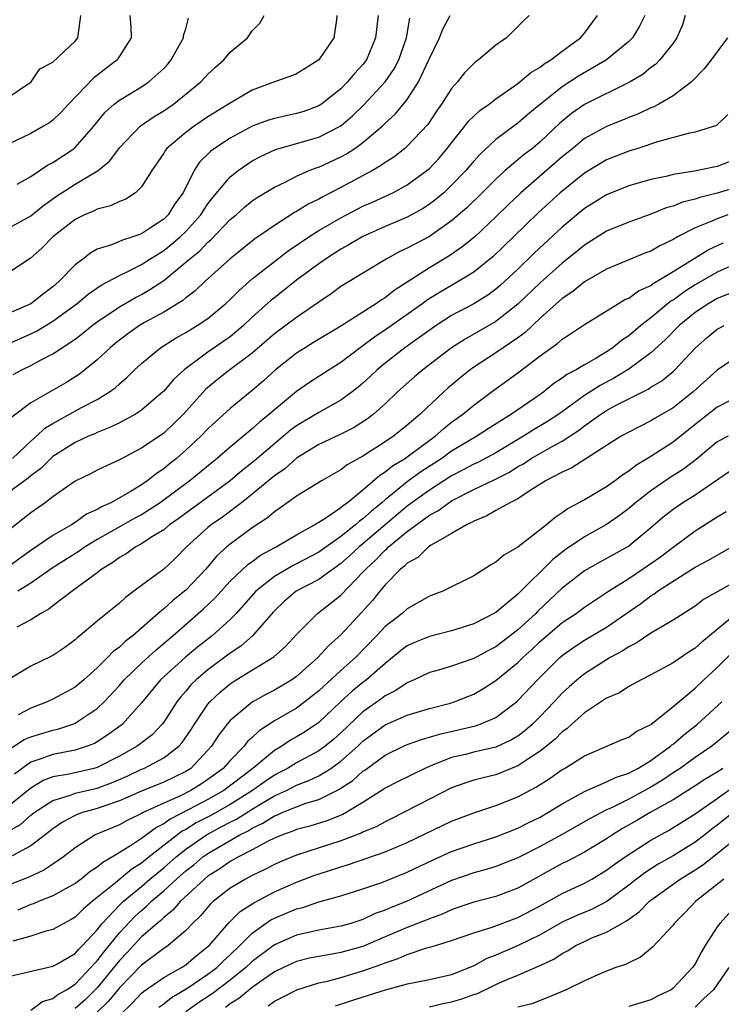
# Model space of a CAD drawing. Units: inches. Extents: x 2616000 to 2619000, y 1485000 to 1488000.
# Drawn here: x 2616162 to 2616225, y 1485082 to 1485171 of the extents above; entities that cross this region are included whole.
import ezdxf

# ---------------------------------------------------------------- set-up
doc = ezdxf.new("R2010")
doc.units = ezdxf.units.IN
doc.header["$MEASUREMENT"] = 0
doc.layers.add('LD26161485_2ft', color=246, linetype='Continuous')

msp = doc.modelspace()

# ---------------------------------------------------------------- linework, layer by layer
at = {"layer": 'LD26161485_2ft'}
for points, elevation in [([(2616194.364, 1485171), (2616194.126, 1485169), (2616193.323, 1485167), (2616193, 1485166.571), (2616192.235, 1485165.765), (2616191.614, 1485165), (2616191, 1485164.388), (2616189.263, 1485163), (2616189, 1485162.83), (2616187.653, 1485162.347), (2616187, 1485162.141), (2616186.049, 1485161.951), (2616185, 1485161.709), (2616184.459, 1485161.541), (2616183, 1485160.995), (2616181, 1485159.913), (2616179.601, 1485159), (2616179.256, 1485158.744), (2616178.249, 1485157.751), (2616177.742, 1485157), (2616176.76, 1485155), (2616176.021, 1485153.979), (2616175.406, 1485153), (2616175, 1485152.615), (2616173.822, 1485151.821), (2616173, 1485151.292), (2616172.204, 1485151), (2616171.281, 1485150.719), (2616171, 1485150.582), (2616170.28, 1485150.279), (2616169, 1485149.891), (2616168.419, 1485149.581), (2616167.694, 1485149), (2616167, 1485148.479), (2616165.571, 1485147), (2616165, 1485146.503), (2616164.137, 1485145.863), (2616163, 1485144.975), (2616159.469, 1485143.468)], 8740), ([(2616161, 1485163.632), (2616163.045, 1485165), (2616163.827, 1485166.173), (2616165, 1485166.785), (2616167, 1485168.701), (2616167.241, 1485169), (2616167.468, 1485170.532), (2616167.505, 1485171)], 8750), ([(2616171.954, 1485171), (2616172.024, 1485169.976), (2616172.053, 1485169), (2616170.807, 1485167), (2616168.666, 1485165.334), (2616166.394, 1485163), (2616165.737, 1485162.263), (2616165, 1485161.548), (2616164.683, 1485161.317), (2616164.156, 1485161), (2616163, 1485160.345), (2616161, 1485159.381)], 8748), ([(2616161, 1485151.786), (2616163, 1485152.921), (2616164.15, 1485153.85), (2616165.323, 1485154.677), (2616167, 1485155.76), (2616169.076, 1485157), (2616170.133, 1485157.867), (2616171, 1485159.053), (2616172.873, 1485161), (2616174.126, 1485161.874), (2616175, 1485162.397), (2616175.879, 1485163), (2616178.368, 1485165), (2616179, 1485165.695), (2616179.671, 1485166.329), (2616180.438, 1485167), (2616181, 1485167.707), (2616182.568, 1485169), (2616183, 1485169.633), (2616183.674, 1485170.326), (2616184.082, 1485171)], 8744), ([(2616190.642, 1485171), (2616190.602, 1485170.602), (2616190.365, 1485169), (2616189, 1485167), (2616187.792, 1485166.208), (2616187, 1485165.742), (2616186.475, 1485165.525), (2616185, 1485165.015), (2616183, 1485164.273), (2616181, 1485163.072), (2616179, 1485161.837), (2616177.756, 1485161), (2616177, 1485160.441), (2616175.298, 1485159), (2616175.165, 1485158.835), (2616175, 1485158.555), (2616173.916, 1485157), (2616173, 1485155.526), (2616172.458, 1485155), (2616171.587, 1485154.413), (2616171, 1485154.19), (2616170.2, 1485153.8), (2616169, 1485153.511), (2616168.663, 1485153.337), (2616167.863, 1485153), (2616167, 1485152.57), (2616164.994, 1485151), (2616164.009, 1485149.991), (2616162.946, 1485149.054), (2616161, 1485147.773)], 8742), ([(2616218.454, 1485171), (2616217.97, 1485170.03), (2616217.345, 1485169), (2616217, 1485168.654), (2616214.995, 1485167), (2616212.468, 1485165.531), (2616211, 1485164.567), (2616209.032, 1485163), (2616207.918, 1485162.082), (2616207, 1485161.286), (2616205, 1485159.801), (2616203.539, 1485158.461), (2616203, 1485157.859), (2616202.282, 1485157), (2616201, 1485155.666), (2616200.288, 1485155), (2616199.598, 1485154.402), (2616199, 1485153.95), (2616198.424, 1485153.576), (2616197, 1485152.776), (2616195, 1485151.937), (2616193, 1485151.041), (2616191.722, 1485150.278), (2616191, 1485149.886), (2616189.61, 1485149), (2616189, 1485148.575), (2616187, 1485147.088), (2616185, 1485145.515), (2616184.717, 1485145.283), (2616183, 1485143.744), (2616182.21, 1485143), (2616181, 1485141.992), (2616180.425, 1485141.575), (2616179, 1485140.601), (2616176.85, 1485139), (2616175.881, 1485138.119), (2616175, 1485137.081), (2616174.917, 1485137), (2616173, 1485135.361), (2616172.447, 1485135), (2616171.526, 1485134.474), (2616171, 1485134.226), (2616170.191, 1485133.809), (2616169, 1485133.344), (2616168.77, 1485133.23), (2616168.213, 1485133), (2616167, 1485132.432), (2616165, 1485131.158), (2616164.821, 1485131), (2616163.909, 1485130.091), (2616163, 1485129.42), (2616162.776, 1485129.224), (2616161, 1485127.921)], 8730), ([(2616222.11, 1485171), (2616221.845, 1485170.155), (2616221.356, 1485169), (2616221, 1485168.509), (2616219.8, 1485167), (2616219.407, 1485166.593), (2616219, 1485166.297), (2616218.296, 1485165.704), (2616217.132, 1485165), (2616213, 1485162.969), (2616211.844, 1485162.155), (2616210.754, 1485161.246), (2616209, 1485159.583), (2616208.3, 1485159), (2616207.56, 1485158.44), (2616205.845, 1485157), (2616205, 1485156.235), (2616203.772, 1485155), (2616202.371, 1485153.629), (2616201, 1485152.443), (2616199, 1485151.052), (2616197, 1485149.976), (2616196.327, 1485149.673), (2616195.087, 1485149), (2616191.291, 1485146.709), (2616191, 1485146.519), (2616190.125, 1485145.875), (2616189, 1485145.12), (2616187, 1485143.74), (2616185, 1485142.239), (2616183, 1485140.492), (2616180.979, 1485139), (2616179.87, 1485138.13), (2616178.783, 1485137.217), (2616176.79, 1485135), (2616175.887, 1485134.113), (2616175, 1485133.291), (2616173, 1485131.929), (2616171, 1485130.882), (2616169, 1485129.939), (2616168.383, 1485129.617), (2616167, 1485128.934), (2616165, 1485127.542), (2616164.294, 1485127), (2616163, 1485126.068), (2616161, 1485124.489)], 8728), ([(2616161, 1485141.337), (2616162.135, 1485141.865), (2616163, 1485142.249), (2616163.506, 1485142.494), (2616165, 1485143.389), (2616167.184, 1485145), (2616168.176, 1485145.824), (2616169.355, 1485146.645), (2616171, 1485147.533), (2616171.99, 1485147.99), (2616173, 1485148.503), (2616173.757, 1485149), (2616175, 1485149.782), (2616175.683, 1485150.317), (2616176.478, 1485151), (2616177, 1485151.496), (2616178.366, 1485153), (2616178.597, 1485153.403), (2616179, 1485153.978), (2616179.437, 1485154.563), (2616181, 1485156.43), (2616181.713, 1485157), (2616183, 1485157.862), (2616183.74, 1485158.26), (2616185.111, 1485158.889), (2616189, 1485160.007), (2616191, 1485161.05), (2616192.062, 1485161.938), (2616193.074, 1485162.926), (2616195, 1485164.998), (2616195.825, 1485166.174), (2616196.245, 1485167), (2616196.921, 1485169), (2616197.237, 1485170.763)], 8738), ([(2616208.013, 1485171), (2616207.482, 1485170.518), (2616207, 1485169.997), (2616205.955, 1485169), (2616205, 1485168.314), (2616203.423, 1485167), (2616203.167, 1485166.833), (2616203, 1485166.681), (2616202.169, 1485165.831), (2616201.528, 1485165), (2616201, 1485164.42), (2616200.097, 1485163), (2616199.643, 1485162.357), (2616198.843, 1485161.157), (2616197, 1485159.189), (2616196.782, 1485159), (2616195.78, 1485158.22), (2616195, 1485157.729), (2616194.585, 1485157.415), (2616193.87, 1485157), (2616191, 1485155.464), (2616189.363, 1485154.637), (2616189, 1485154.424), (2616188.039, 1485153.961), (2616187, 1485153.3), (2616186.801, 1485153.199), (2616185, 1485152.044), (2616183.196, 1485150.804), (2616181, 1485149.024), (2616178.761, 1485147), (2616177.856, 1485146.144), (2616177, 1485145.509), (2616176.729, 1485145.271), (2616175, 1485144.222), (2616173.272, 1485143.272), (2616172.805, 1485143), (2616171.753, 1485142.247), (2616170.617, 1485141.383), (2616170.162, 1485141), (2616169, 1485139.89), (2616167.399, 1485138.601), (2616166.163, 1485137.837), (2616163, 1485136.012), (2616161.287, 1485134.712)], 8734), ([(2616161.352, 1485131), (2616163, 1485132.541), (2616163.522, 1485133), (2616164.279, 1485133.72), (2616165, 1485134.166), (2616167.585, 1485135.585), (2616169, 1485136.328), (2616170.095, 1485137), (2616170.619, 1485137.38), (2616171, 1485137.747), (2616171.687, 1485138.313), (2616172.374, 1485139), (2616173, 1485139.584), (2616174.702, 1485141), (2616176.122, 1485141.878), (2616177, 1485142.367), (2616177.384, 1485142.616), (2616178.036, 1485143), (2616179, 1485143.645), (2616180.617, 1485145), (2616181, 1485145.355), (2616181.821, 1485146.179), (2616183, 1485147.215), (2616185, 1485148.797), (2616186.258, 1485149.742), (2616188.106, 1485151), (2616189, 1485151.571), (2616191, 1485152.74), (2616193, 1485153.783), (2616193.849, 1485154.151), (2616195.691, 1485155), (2616197, 1485155.701), (2616198.779, 1485157), (2616199, 1485157.191), (2616199.87, 1485158.13), (2616200.615, 1485159), (2616201, 1485159.512), (2616202.19, 1485161), (2616202.537, 1485161.463), (2616203, 1485161.913), (2616203.568, 1485162.432), (2616204.382, 1485163), (2616205, 1485163.477), (2616207, 1485164.867), (2616207.176, 1485165), (2616208.153, 1485165.848), (2616209, 1485166.333), (2616209.364, 1485166.636), (2616209.973, 1485167), (2616211, 1485167.794), (2616212.656, 1485169), (2616213, 1485169.415), (2616214.185, 1485171)], 8732), ([(2616161.417, 1485138.582), (2616162.183, 1485139), (2616163, 1485139.396), (2616163.878, 1485139.878), (2616165, 1485140.453), (2616167, 1485141.765), (2616167.704, 1485142.296), (2616168.551, 1485143), (2616169, 1485143.337), (2616171, 1485144.684), (2616172.462, 1485145.538), (2616173, 1485145.81), (2616173.759, 1485146.241), (2616175, 1485147.071), (2616177, 1485148.713), (2616177.317, 1485149), (2616178.257, 1485149.743), (2616179, 1485150.539), (2616179.256, 1485150.744), (2616181, 1485152.564), (2616181.533, 1485153), (2616182.311, 1485153.689), (2616183, 1485154.254), (2616183.44, 1485154.559), (2616185, 1485155.502), (2616185.957, 1485155.957), (2616187, 1485156.5), (2616188.152, 1485157), (2616188.762, 1485157.238), (2616189, 1485157.312), (2616191, 1485158.225), (2616191.504, 1485158.496), (2616192.269, 1485159), (2616193, 1485159.525), (2616194.728, 1485161), (2616195, 1485161.269), (2616195.91, 1485162.09), (2616197, 1485163.425), (2616198.027, 1485165), (2616198.962, 1485167), (2616199, 1485167.106), (2616199.907, 1485169), (2616200.216, 1485169.784), (2616200.871, 1485171)], 8736), ([(2616161.765, 1485155.765), (2616163, 1485156.45), (2616164.517, 1485157.483), (2616165, 1485157.724), (2616166.915, 1485159), (2616167, 1485159.07), (2616168.68, 1485161), (2616169.727, 1485162.273), (2616170.541, 1485163), (2616171, 1485163.361), (2616173, 1485164.562), (2616173.661, 1485165), (2616175, 1485166.224), (2616175.377, 1485166.623), (2616175.691, 1485167), (2616176.561, 1485168.561), (2616176.787, 1485169), (2616176.799, 1485169.201), (2616177, 1485169.811), (2616177.251, 1485170.749)], 8746), ([(2616225.907, 1485169), (2616224.457, 1485167), (2616223.813, 1485166.187), (2616222.664, 1485165), (2616221, 1485163.748), (2616219.73, 1485163), (2616219.256, 1485162.744), (2616219, 1485162.653), (2616217.878, 1485162.122), (2616217, 1485161.792), (2616216.446, 1485161.554), (2616215, 1485160.988), (2616213, 1485159.881), (2616211.952, 1485159), (2616211, 1485158.225), (2616207.262, 1485155), (2616206.102, 1485153.898), (2616205, 1485152.806), (2616203.092, 1485151), (2616201.936, 1485150.064), (2616200.74, 1485149.26), (2616199, 1485148.221), (2616197, 1485146.92), (2616195.823, 1485146.177), (2616195, 1485145.516), (2616194.673, 1485145.327), (2616194.221, 1485145), (2616191, 1485142.951), (2616188.542, 1485141.458), (2616187.764, 1485141), (2616187, 1485140.519), (2616185.114, 1485139), (2616184.008, 1485137.992), (2616183, 1485137.144), (2616181, 1485135.511), (2616179, 1485133.659), (2616178.37, 1485133), (2616177, 1485131.73), (2616176.153, 1485131), (2616175.508, 1485130.492), (2616175, 1485130.061), (2616174.358, 1485129.642), (2616173.578, 1485129), (2616173, 1485128.599), (2616171.972, 1485127.972), (2616170.234, 1485127), (2616169.374, 1485126.626), (2616169, 1485126.393), (2616168.041, 1485125.959), (2616167, 1485125.211), (2616166.673, 1485125), (2616165, 1485124.04), (2616163, 1485122.671), (2616162.025, 1485121.975), (2616161, 1485121.213)], 8726), ([(2616225.94, 1485162.06), (2616224.93, 1485161.07), (2616223, 1485160.469), (2616222.358, 1485160.358), (2616219.606, 1485159.606), (2616217.815, 1485159), (2616217, 1485158.742), (2616215, 1485157.964), (2616213, 1485156.774), (2616210.798, 1485155), (2616208.823, 1485153.176), (2616206.601, 1485151), (2616204.766, 1485149.234), (2616203, 1485147.826), (2616201.664, 1485147), (2616199.974, 1485146.026), (2616198.747, 1485145.253), (2616198.415, 1485145), (2616195.251, 1485142.749), (2616194.042, 1485141.958), (2616193, 1485141.178), (2616192.737, 1485141), (2616191, 1485139.674), (2616189.931, 1485139), (2616188.155, 1485137.845), (2616187, 1485137.032), (2616185, 1485135.384), (2616184.561, 1485135), (2616183.689, 1485134.311), (2616183, 1485133.658), (2616181, 1485132.005), (2616179.834, 1485131), (2616179.366, 1485130.634), (2616177.392, 1485129), (2616174.688, 1485127), (2616173, 1485125.906), (2616172.405, 1485125.595), (2616171.337, 1485125), (2616169, 1485123.673), (2616167.902, 1485123), (2616167.377, 1485122.622), (2616164.921, 1485121.079), (2616163, 1485119.731), (2616161.836, 1485119)], 8724), ([(2616227, 1485158.139), (2616225, 1485157.365), (2616224.681, 1485157.319), (2616222.94, 1485156.94), (2616221, 1485156.64), (2616220.506, 1485156.506), (2616219, 1485156.189), (2616217, 1485155.609), (2616215, 1485154.818), (2616213, 1485153.577), (2616211, 1485151.895), (2616208.475, 1485149.525), (2616207, 1485148.101), (2616205.393, 1485146.607), (2616205, 1485146.277), (2616204.263, 1485145.737), (2616203, 1485144.97), (2616201, 1485143.893), (2616199.607, 1485143), (2616196.793, 1485141), (2616195, 1485139.598), (2616194.278, 1485139), (2616193.628, 1485138.372), (2616193, 1485137.797), (2616192.568, 1485137.432), (2616192.024, 1485137), (2616191, 1485136.255), (2616189, 1485135.147), (2616187, 1485133.947), (2616186.46, 1485133.54), (2616185.834, 1485133), (2616185, 1485132.322), (2616183.214, 1485130.786), (2616182.093, 1485129.907), (2616181, 1485128.976), (2616179, 1485127.495), (2616176.401, 1485125.599), (2616175.53, 1485125), (2616175, 1485124.558), (2616173.847, 1485123.846), (2616173, 1485123.282), (2616172.471, 1485123), (2616171.613, 1485122.387), (2616171, 1485122.037), (2616170.409, 1485121.591), (2616169.426, 1485121), (2616169, 1485120.664), (2616166.746, 1485119), (2616165, 1485117.672), (2616164.628, 1485117.372), (2616163.92, 1485117), (2616163, 1485116.424), (2616161.742, 1485115.742)], 8722), ([(2616227, 1485155.57), (2616225, 1485154.943), (2616223.432, 1485154.568), (2616223, 1485154.413), (2616221.862, 1485154.138), (2616221, 1485153.785), (2616220.38, 1485153.62), (2616219, 1485153.056), (2616217, 1485152.338), (2616215, 1485151.519), (2616213, 1485150.268), (2616212.312, 1485149.688), (2616211, 1485148.636), (2616209, 1485146.862), (2616207, 1485144.931), (2616205, 1485143.363), (2616202.218, 1485141.782), (2616201, 1485140.998), (2616198.419, 1485139), (2616197.648, 1485138.352), (2616196.131, 1485137), (2616195, 1485135.939), (2616193.941, 1485135), (2616193.415, 1485134.585), (2616192.202, 1485133.798), (2616191, 1485133.189), (2616189, 1485132.24), (2616187, 1485131.013), (2616185.937, 1485130.063), (2616185, 1485129.425), (2616183, 1485127.767), (2616182.027, 1485127), (2616180.304, 1485125.696), (2616179.283, 1485125), (2616179, 1485124.766), (2616177.068, 1485123), (2616176.041, 1485121.959), (2616175, 1485120.992), (2616173, 1485119.521), (2616172.319, 1485119), (2616171.552, 1485118.448), (2616171, 1485117.912), (2616169, 1485116.297), (2616167.462, 1485115), (2616167.201, 1485114.8), (2616167, 1485114.596), (2616166.077, 1485113.923), (2616165, 1485113.19), (2616164.879, 1485113.12), (2616163, 1485112.236), (2616159.721, 1485110.279)], 8720), ([(2616225.957, 1485153), (2616225, 1485152.652), (2616224.355, 1485152.355), (2616223, 1485151.821), (2616221.404, 1485151), (2616221, 1485150.767), (2616219.796, 1485150.204), (2616219, 1485149.727), (2616218.468, 1485149.531), (2616215, 1485148.101), (2616213, 1485146.94), (2616211.939, 1485146.061), (2616211, 1485145.452), (2616209, 1485143.671), (2616207.634, 1485142.366), (2616207, 1485141.902), (2616205, 1485140.524), (2616203, 1485139.231), (2616202.682, 1485139), (2616201.751, 1485138.249), (2616200.669, 1485137.331), (2616200.301, 1485137), (2616198.159, 1485135), (2616197, 1485133.994), (2616195.769, 1485133), (2616195, 1485132.486), (2616193, 1485131.196), (2616191.581, 1485130.419), (2616191, 1485129.958), (2616189.304, 1485129), (2616187, 1485127.597), (2616185.492, 1485126.508), (2616185, 1485126.186), (2616184.378, 1485125.622), (2616183, 1485124.712), (2616181, 1485123.248), (2616180.704, 1485123), (2616179.81, 1485122.19), (2616178.805, 1485121), (2616177, 1485119.083), (2616175.828, 1485118.171), (2616175, 1485117.411), (2616174.51, 1485117), (2616172.24, 1485115), (2616171.532, 1485114.468), (2616171, 1485113.951), (2616170.444, 1485113.555), (2616169.931, 1485113), (2616169, 1485112.076), (2616167.784, 1485111), (2616167, 1485110.348), (2616165, 1485109.253), (2616164.47, 1485109), (2616163, 1485108.447), (2616161.85, 1485107.85)], 8718), ([(2616161, 1485104.676), (2616162.397, 1485105.603), (2616163, 1485105.855), (2616165, 1485106.457), (2616165.448, 1485106.552), (2616166.797, 1485107), (2616167, 1485107.082), (2616169, 1485108.409), (2616169.634, 1485109), (2616171, 1485110.476), (2616171.446, 1485111), (2616173, 1485112.498), (2616174.308, 1485113.692), (2616175.865, 1485115), (2616178.602, 1485117.398), (2616179.622, 1485118.378), (2616181, 1485119.896), (2616182.586, 1485121.414), (2616183, 1485121.697), (2616183.75, 1485122.25), (2616185.174, 1485123), (2616187, 1485124.083), (2616188.609, 1485125), (2616188.839, 1485125.161), (2616189, 1485125.244), (2616189.638, 1485125.638), (2616191, 1485126.565), (2616191.228, 1485126.772), (2616191.57, 1485127), (2616193, 1485128.158), (2616194.512, 1485129.488), (2616195, 1485129.775), (2616195.67, 1485130.33), (2616196.797, 1485131), (2616197, 1485131.141), (2616199.529, 1485133), (2616200.293, 1485133.707), (2616201, 1485134.264), (2616202.02, 1485135), (2616203, 1485135.816), (2616204.832, 1485137.168), (2616206.002, 1485137.998), (2616207, 1485138.734), (2616209, 1485140.257), (2616210.598, 1485141.402), (2616211, 1485141.779), (2616211.753, 1485142.247), (2616213, 1485143.101), (2616216.071, 1485145), (2616216.659, 1485145.341), (2616217, 1485145.487), (2616217.88, 1485146.121), (2616219, 1485146.621), (2616219.21, 1485146.79), (2616221, 1485147.872), (2616224.176, 1485149.824), (2616225.534, 1485150.466)], 8716), ([(2616227, 1485148.711), (2616225, 1485147.809), (2616223, 1485146.679), (2616221.975, 1485146.025), (2616221, 1485145.298), (2616220.811, 1485145.189), (2616219, 1485143.688), (2616218.097, 1485143), (2616217, 1485142.08), (2616216.343, 1485141.656), (2616215.563, 1485141), (2616215, 1485140.628), (2616214.054, 1485140.054), (2616213, 1485139.46), (2616212.249, 1485139), (2616211.425, 1485138.575), (2616211, 1485138.241), (2616210.245, 1485137.755), (2616209.323, 1485137), (2616209, 1485136.769), (2616206.416, 1485135), (2616204.316, 1485133.684), (2616203.289, 1485133), (2616201, 1485131.638), (2616200.12, 1485131), (2616198.224, 1485129.776), (2616197, 1485128.887), (2616195, 1485127.27), (2616194.696, 1485127), (2616193.76, 1485126.241), (2616193, 1485125.527), (2616192.683, 1485125.317), (2616192.335, 1485125), (2616191, 1485123.955), (2616189, 1485122.531), (2616187, 1485121.465), (2616186.683, 1485121.317), (2616185, 1485120.336), (2616183.33, 1485119), (2616181.545, 1485117), (2616181, 1485116.442), (2616179.404, 1485115), (2616178.052, 1485113.948), (2616176.962, 1485113.037), (2616174.708, 1485111), (2616173, 1485108.918), (2616171.27, 1485107), (2616171.122, 1485106.878), (2616169.967, 1485106.033), (2616169, 1485105.404), (2616168.74, 1485105.26), (2616168.093, 1485105), (2616167, 1485104.635), (2616165, 1485104.262), (2616163.824, 1485103.824), (2616163, 1485103.573), (2616162.213, 1485103), (2616161.525, 1485102.475)], 8714), ([(2616226.119, 1485145.881), (2616225, 1485145.44), (2616224.225, 1485145), (2616223, 1485144.191), (2616221.57, 1485143), (2616220.298, 1485141.702), (2616219, 1485140.526), (2616217, 1485139.059), (2616215.721, 1485138.279), (2616214.408, 1485137.592), (2616213, 1485136.691), (2616210.685, 1485135), (2616209.674, 1485134.326), (2616208.414, 1485133.586), (2616207.485, 1485133), (2616205, 1485131.514), (2616203.367, 1485130.633), (2616203, 1485130.471), (2616202.049, 1485129.951), (2616201, 1485129.417), (2616199, 1485128.137), (2616197, 1485126.69), (2616193, 1485123.287), (2616192.642, 1485123), (2616191.794, 1485122.206), (2616191, 1485121.495), (2616189, 1485120.067), (2616186.972, 1485119), (2616185.911, 1485118.089), (2616185, 1485117.234), (2616184.888, 1485117.112), (2616183.035, 1485114.965), (2616181.958, 1485114.042), (2616181, 1485113.409), (2616179, 1485111.907), (2616177.937, 1485111), (2616177.467, 1485110.533), (2616177, 1485109.977), (2616176.535, 1485109.465), (2616176.179, 1485109), (2616175, 1485107.187), (2616174.86, 1485107), (2616173.96, 1485106.04), (2616172.591, 1485105), (2616171, 1485104.115), (2616169, 1485103.085), (2616168.702, 1485103), (2616166.472, 1485102.472), (2616165, 1485102.225), (2616164.106, 1485101.894), (2616163, 1485101.226), (2616161, 1485099.574)], 8712), ([(2616160.789, 1485097.211), (2616162.069, 1485097.931), (2616163, 1485098.759), (2616163.307, 1485099), (2616165, 1485100.11), (2616166.582, 1485100.582), (2616167, 1485100.746), (2616169, 1485101.221), (2616170.3, 1485101.7), (2616171.693, 1485102.306), (2616173, 1485102.92), (2616173.198, 1485103), (2616175, 1485103.938), (2616176.383, 1485105), (2616176.678, 1485105.323), (2616177.475, 1485106.525), (2616177.771, 1485107), (2616179, 1485108.793), (2616179.174, 1485109), (2616180.113, 1485109.887), (2616181, 1485110.636), (2616181.554, 1485111), (2616184.935, 1485113.064), (2616185.996, 1485114.004), (2616187, 1485115.077), (2616188.886, 1485117), (2616191, 1485118.637), (2616193, 1485120.713), (2616193.244, 1485121), (2616194.164, 1485121.836), (2616195, 1485122.712), (2616195.166, 1485122.834), (2616195.319, 1485123), (2616197, 1485124.382), (2616199, 1485125.86), (2616199.749, 1485126.251), (2616200.74, 1485127), (2616201, 1485127.16), (2616203, 1485128.186), (2616204.901, 1485129.099), (2616206.236, 1485129.764), (2616207, 1485130.256), (2616207.483, 1485130.517), (2616208.201, 1485131), (2616210.076, 1485132.076), (2616211, 1485132.566), (2616212.468, 1485133.532), (2616213, 1485133.955), (2616214.476, 1485135), (2616215, 1485135.337), (2616215.734, 1485135.734), (2616217, 1485136.381), (2616218.751, 1485137.249), (2616219, 1485137.421), (2616219.987, 1485138.013), (2616221, 1485138.839), (2616221.177, 1485139), (2616223.042, 1485141), (2616224.091, 1485141.909), (2616225, 1485142.657), (2616225.215, 1485142.785), (2616225.622, 1485143)], 8710), ([(2616227, 1485140.319), (2616225, 1485138.959), (2616222.83, 1485137), (2616221, 1485135.569), (2616219.377, 1485134.623), (2616219, 1485134.385), (2616217, 1485133.376), (2616216.319, 1485133), (2616215, 1485132.166), (2616211.866, 1485130.134), (2616211, 1485129.759), (2616209.539, 1485129), (2616208.1, 1485128.1), (2616207, 1485127.358), (2616206.267, 1485127), (2616205, 1485126.279), (2616204.199, 1485125.801), (2616203, 1485125.337), (2616202.799, 1485125.201), (2616202.344, 1485125), (2616201, 1485124.2), (2616199.167, 1485123.167), (2616198.917, 1485123), (2616197.941, 1485122.059), (2616197, 1485121.537), (2616196.742, 1485121.258), (2616196.393, 1485121), (2616195, 1485119.574), (2616194.523, 1485119), (2616193.85, 1485118.15), (2616192.901, 1485117.098), (2616191, 1485115.06), (2616189.909, 1485114.09), (2616188.927, 1485113), (2616187, 1485111.307), (2616186.564, 1485111), (2616185, 1485110.063), (2616184.295, 1485109.705), (2616183, 1485108.984), (2616181, 1485107.312), (2616180.733, 1485107), (2616179.974, 1485106.026), (2616179.317, 1485105), (2616179, 1485104.639), (2616177.453, 1485103), (2616177, 1485102.707), (2616175, 1485101.741), (2616173, 1485100.931), (2616171, 1485100.054), (2616169.583, 1485099.584), (2616169, 1485099.368), (2616167.675, 1485099), (2616167.178, 1485098.822), (2616167, 1485098.736), (2616165.864, 1485098.136), (2616165, 1485097.549), (2616164.701, 1485097.299), (2616164.289, 1485097), (2616163, 1485096), (2616161.036, 1485094.964)], 8708), ([(2616226.285, 1485136.285), (2616225, 1485135.615), (2616223, 1485134.06), (2616221, 1485132.471), (2616219, 1485131.158), (2616217.643, 1485130.357), (2616217, 1485129.839), (2616216.481, 1485129.519), (2616215.801, 1485129), (2616215, 1485128.436), (2616213, 1485127.263), (2616211.526, 1485126.474), (2616211, 1485126.08), (2616210.343, 1485125.657), (2616209.579, 1485125), (2616207, 1485122.989), (2616205.731, 1485122.269), (2616205, 1485121.622), (2616204.599, 1485121.401), (2616203, 1485120.396), (2616200.21, 1485119), (2616199, 1485118.543), (2616197, 1485117.422), (2616196.543, 1485117), (2616195, 1485115.8), (2616194.258, 1485115), (2616192.313, 1485113), (2616191, 1485111.826), (2616189, 1485109.991), (2616187.751, 1485109), (2616187, 1485108.449), (2616185, 1485107.279), (2616183.615, 1485106.386), (2616183, 1485105.786), (2616182.585, 1485105.415), (2616182.265, 1485105), (2616181, 1485103.717), (2616180.368, 1485103), (2616179, 1485101.981), (2616178.41, 1485101.59), (2616177.462, 1485101), (2616176.532, 1485100.532), (2616175, 1485099.859), (2616173.151, 1485099), (2616173, 1485098.914), (2616171.702, 1485098.298), (2616171, 1485097.907), (2616168.814, 1485097), (2616167, 1485095.832), (2616165.962, 1485095), (2616165, 1485094.335), (2616164.19, 1485093.81), (2616162.821, 1485093.179), (2616161, 1485092.456)], 8706), ([(2616225.983, 1485133), (2616225, 1485132.486), (2616223.092, 1485130.908), (2616221.962, 1485130.038), (2616220.738, 1485129.262), (2616219, 1485128.077), (2616217.618, 1485127), (2616217, 1485126.466), (2616216.161, 1485125.839), (2616215, 1485125.036), (2616213, 1485123.911), (2616211.267, 1485122.733), (2616210.132, 1485121.867), (2616207, 1485118.738), (2616205, 1485117.067), (2616203, 1485116.054), (2616201, 1485115.423), (2616199, 1485114.914), (2616197.644, 1485114.356), (2616197, 1485114.065), (2616196.397, 1485113.603), (2616195.663, 1485113), (2616195, 1485112.484), (2616193.327, 1485111), (2616193, 1485110.756), (2616192.036, 1485109.964), (2616190.976, 1485109), (2616189, 1485107.142), (2616187.718, 1485106.282), (2616187, 1485105.84), (2616186.461, 1485105.539), (2616185.669, 1485105), (2616185, 1485104.604), (2616183.059, 1485103), (2616180.434, 1485101), (2616179, 1485100.184), (2616177.275, 1485099.275), (2616175.581, 1485098.419), (2616175, 1485097.985), (2616174.339, 1485097.661), (2616173, 1485096.671), (2616171.998, 1485095.998), (2616170.375, 1485095), (2616169.49, 1485094.51), (2616169, 1485094.084), (2616168.34, 1485093.66), (2616167.537, 1485093), (2616167, 1485092.601), (2616166.129, 1485092.129), (2616165, 1485091.486), (2616163.765, 1485091), (2616163.233, 1485090.767), (2616163, 1485090.695), (2616161.815, 1485090.184)], 8704), ([(2616226.169, 1485129.831), (2616223, 1485127.687), (2616221.901, 1485127), (2616221, 1485126.385), (2616220.224, 1485125.776), (2616219, 1485124.723), (2616217, 1485123.085), (2616215, 1485121.954), (2616214.377, 1485121.623), (2616213, 1485120.836), (2616211, 1485119.275), (2616208.8, 1485117.2), (2616208.616, 1485117), (2616207, 1485115.514), (2616205, 1485113.982), (2616204.339, 1485113.661), (2616203, 1485112.93), (2616201, 1485112.24), (2616199.906, 1485111.905), (2616199, 1485111.654), (2616197.627, 1485111), (2616197, 1485110.732), (2616195.975, 1485110.025), (2616195, 1485109.537), (2616194.699, 1485109.301), (2616193, 1485108.116), (2616191, 1485106.22), (2616190.355, 1485105.645), (2616189.575, 1485105), (2616189, 1485104.581), (2616187, 1485103.5), (2616186.186, 1485103), (2616185.415, 1485102.585), (2616185, 1485102.378), (2616184.173, 1485101.827), (2616183.014, 1485101), (2616181, 1485099.729), (2616179.249, 1485098.751), (2616177.932, 1485098.068), (2616177, 1485097.482), (2616176.68, 1485097.32), (2616173.681, 1485095), (2616173, 1485094.444), (2616172.109, 1485093.891), (2616170.656, 1485092.656), (2616169, 1485091.324), (2616168.575, 1485091), (2616167.717, 1485090.283), (2616167, 1485089.552), (2616166.656, 1485089.344), (2616165.975, 1485089), (2616165, 1485088.453), (2616164.268, 1485088.268), (2616163, 1485087.846), (2616161.384, 1485087.384)], 8702), ([(2616161, 1485084.186), (2616165, 1485085.128), (2616165.28, 1485085.28), (2616167, 1485086.283), (2616167.324, 1485086.676), (2616167.67, 1485087), (2616169, 1485088.412), (2616169.459, 1485089), (2616171, 1485090.631), (2616171.38, 1485091), (2616173, 1485092.344), (2616173.759, 1485093), (2616175, 1485094.023), (2616176.123, 1485095), (2616177, 1485095.699), (2616178.868, 1485097), (2616180.264, 1485097.736), (2616181, 1485098.142), (2616181.576, 1485098.424), (2616183, 1485099.326), (2616183.822, 1485099.822), (2616185, 1485100.505), (2616186.079, 1485101), (2616187, 1485101.47), (2616188.107, 1485101.893), (2616189, 1485102.338), (2616190.082, 1485103), (2616191, 1485103.648), (2616192.524, 1485105), (2616193, 1485105.457), (2616195, 1485106.919), (2616197, 1485107.8), (2616199, 1485108.418), (2616200.903, 1485108.903), (2616201.225, 1485109), (2616203, 1485109.692), (2616203.83, 1485110.17), (2616205, 1485110.924), (2616207, 1485112.572), (2616207.426, 1485113), (2616208.257, 1485113.743), (2616209, 1485114.449), (2616211, 1485116.167), (2616212.247, 1485117), (2616213, 1485117.566), (2616215.16, 1485119), (2616217, 1485120.158), (2616219, 1485121.494), (2616219.882, 1485122.118), (2616221, 1485122.98), (2616223, 1485124.464), (2616225, 1485125.717), (2616225.803, 1485126.197)], 8700), ([(2616163, 1485081.148), (2616164.063, 1485081.937), (2616165, 1485082.2), (2616165.434, 1485082.566), (2616166.234, 1485083), (2616167, 1485083.511), (2616168.417, 1485085), (2616168.681, 1485085.319), (2616169, 1485085.619), (2616169.588, 1485086.412), (2616171, 1485088.144), (2616172.387, 1485089.613), (2616173, 1485090.171), (2616173.459, 1485090.541), (2616173.911, 1485091), (2616175, 1485091.935), (2616176.149, 1485093), (2616177, 1485093.738), (2616177.713, 1485094.286), (2616178.549, 1485095), (2616179, 1485095.319), (2616181.885, 1485097), (2616182.633, 1485097.367), (2616183, 1485097.603), (2616183.958, 1485098.042), (2616185, 1485098.709), (2616185.217, 1485098.783), (2616185.699, 1485099), (2616187, 1485099.534), (2616187.853, 1485099.853), (2616189, 1485100.202), (2616190.634, 1485101), (2616191, 1485101.203), (2616192.09, 1485101.91), (2616193, 1485102.747), (2616193.154, 1485102.846), (2616195, 1485104.202), (2616196.672, 1485105), (2616197, 1485105.144), (2616198.365, 1485105.635), (2616199, 1485105.812), (2616199.898, 1485106.101), (2616203.154, 1485106.846), (2616203.593, 1485107), (2616205, 1485107.604), (2616206.864, 1485109), (2616207, 1485109.118), (2616208.749, 1485111), (2616210.764, 1485113), (2616211, 1485113.205), (2616212.053, 1485113.947), (2616213, 1485114.568), (2616215, 1485115.764), (2616218.097, 1485117.903), (2616219, 1485118.584), (2616219.265, 1485118.735), (2616219.613, 1485119), (2616221, 1485119.903), (2616223, 1485121.171), (2616224.207, 1485121.793), (2616225, 1485122.269), (2616226.316, 1485123)], 8698), ([(2616228.671, 1485121), (2616223.761, 1485118.239), (2616223, 1485117.655), (2616221, 1485116.394), (2616219.555, 1485115.555), (2616219, 1485115.209), (2616217.685, 1485114.315), (2616217, 1485113.985), (2616216.414, 1485113.586), (2616215.317, 1485113), (2616215, 1485112.811), (2616213, 1485111.528), (2616212.342, 1485111), (2616211.625, 1485110.375), (2616211, 1485109.804), (2616210.259, 1485109), (2616209, 1485107.674), (2616208.32, 1485107), (2616207.621, 1485106.379), (2616207, 1485105.92), (2616206.427, 1485105.573), (2616205, 1485104.917), (2616203, 1485104.454), (2616202.259, 1485104.259), (2616201, 1485103.969), (2616199.276, 1485103.276), (2616199, 1485103.18), (2616198.584, 1485103), (2616196.18, 1485101.82), (2616195, 1485101.202), (2616194.887, 1485101.113), (2616193, 1485099.91), (2616191.472, 1485099), (2616191.166, 1485098.834), (2616189.731, 1485098.269), (2616188.21, 1485097.79), (2616187, 1485097.471), (2616186.675, 1485097.325), (2616185.721, 1485097), (2616185, 1485096.707), (2616184.429, 1485096.429), (2616183, 1485095.65), (2616181.743, 1485095), (2616181, 1485094.578), (2616180.082, 1485093.918), (2616179, 1485093.249), (2616178.691, 1485093), (2616176.517, 1485091), (2616175.822, 1485090.178), (2616175, 1485089.535), (2616174.735, 1485089.265), (2616174.406, 1485089), (2616173, 1485087.769), (2616171.671, 1485086.329), (2616171, 1485085.642), (2616169, 1485083.167), (2616167.895, 1485082.105), (2616167, 1485081.3)], 8696), ([(2616226.895, 1485117.105), (2616223.59, 1485114.41), (2616223, 1485113.86), (2616222.463, 1485113.537), (2616221, 1485112.527), (2616219, 1485111.44), (2616218.126, 1485111), (2616217.408, 1485110.592), (2616217, 1485110.383), (2616216.166, 1485109.834), (2616215, 1485109.328), (2616213, 1485108.027), (2616211.852, 1485107), (2616211.416, 1485106.584), (2616211, 1485106.299), (2616210.366, 1485105.634), (2616209.584, 1485105), (2616209, 1485104.543), (2616207.719, 1485103.719), (2616207, 1485103.227), (2616205, 1485102.431), (2616203.842, 1485102.158), (2616203, 1485101.922), (2616202.295, 1485101.705), (2616201, 1485101.228), (2616199, 1485100.213), (2616196.666, 1485099), (2616195.557, 1485098.443), (2616195, 1485098.184), (2616194.241, 1485097.759), (2616193, 1485097.246), (2616192.84, 1485097.16), (2616191, 1485096.459), (2616187, 1485095.163), (2616185.466, 1485094.534), (2616185, 1485094.322), (2616184.136, 1485093.864), (2616183, 1485093.328), (2616182.387, 1485093), (2616181, 1485092.17), (2616179.506, 1485091), (2616179.242, 1485090.758), (2616178.32, 1485089.68), (2616177.604, 1485089), (2616177, 1485088.358), (2616175.417, 1485087), (2616175, 1485086.72), (2616173, 1485085.235), (2616171, 1485083.187), (2616170.028, 1485081.972), (2616169, 1485080.985)], 8694), ([(2616171, 1485080.688), (2616172.179, 1485081.821), (2616173, 1485082.69), (2616173.166, 1485082.834), (2616175, 1485084.098), (2616176.599, 1485085), (2616177, 1485085.267), (2616177.931, 1485086.069), (2616179, 1485086.895), (2616179.11, 1485087), (2616180.909, 1485089.092), (2616181.917, 1485090.083), (2616183.136, 1485090.865), (2616185, 1485091.837), (2616187, 1485092.713), (2616188.66, 1485093.34), (2616189.696, 1485093.696), (2616191, 1485094.118), (2616191.685, 1485094.315), (2616195, 1485095.464), (2616197, 1485096.304), (2616201, 1485098.224), (2616203, 1485098.975), (2616205, 1485099.638), (2616207, 1485100.436), (2616208.673, 1485101.327), (2616209.897, 1485102.103), (2616211, 1485102.883), (2616211.21, 1485103), (2616213, 1485104.146), (2616216.402, 1485105.598), (2616217, 1485105.83), (2616217.672, 1485106.328), (2616219, 1485106.972), (2616221, 1485108.576), (2616223, 1485110.249), (2616223.782, 1485111), (2616225, 1485112.125), (2616226.432, 1485113.568)], 8692), ([(2616174.572, 1485081.428), (2616175, 1485081.719), (2616175.706, 1485082.294), (2616177.173, 1485083.173), (2616179, 1485084.406), (2616179.786, 1485085), (2616180.389, 1485085.61), (2616181, 1485086.165), (2616181.875, 1485087), (2616183, 1485088.129), (2616184.691, 1485089.309), (2616185, 1485089.465), (2616187, 1485090.315), (2616187.556, 1485090.444), (2616189, 1485090.935), (2616191, 1485091.487), (2616193, 1485092.12), (2616194.702, 1485092.702), (2616197, 1485093.625), (2616199.279, 1485094.722), (2616201, 1485095.489), (2616203, 1485096.183), (2616205, 1485096.807), (2616207, 1485097.604), (2616207.919, 1485098.081), (2616209, 1485098.603), (2616209.705, 1485099), (2616211, 1485099.795), (2616213, 1485100.908), (2616215, 1485101.791), (2616215.81, 1485102.19), (2616217, 1485102.567), (2616217.274, 1485102.726), (2616217.828, 1485103), (2616219, 1485103.703), (2616220.766, 1485105), (2616220.884, 1485105.116), (2616221, 1485105.193), (2616221.969, 1485106.031), (2616223.217, 1485107), (2616225.406, 1485109)], 8690), ([(2616226.92, 1485107), (2616225, 1485105.389), (2616224.505, 1485105), (2616223, 1485103.98), (2616221.64, 1485103), (2616221, 1485102.585), (2616220.06, 1485101.94), (2616219, 1485101.294), (2616217, 1485100.211), (2616215.439, 1485099.439), (2616215, 1485099.244), (2616213.522, 1485098.478), (2616210.922, 1485097), (2616209, 1485095.953), (2616207, 1485094.922), (2616205, 1485094.127), (2616204.136, 1485093.864), (2616203, 1485093.563), (2616201, 1485092.882), (2616197.004, 1485090.996), (2616195.557, 1485090.443), (2616195, 1485090.195), (2616194.111, 1485089.889), (2616193, 1485089.358), (2616191.893, 1485089), (2616191, 1485088.741), (2616189, 1485088.398), (2616187, 1485087.948), (2616185, 1485087.073), (2616183, 1485085.564), (2616182.41, 1485085), (2616181, 1485083.865), (2616179.367, 1485082.633), (2616178.161, 1485081.839), (2616177.014, 1485081)], 8688), ([(2616225.487, 1485103), (2616225, 1485102.665), (2616223.953, 1485102.047), (2616223, 1485101.426), (2616221, 1485100.172), (2616218.923, 1485099), (2616217.72, 1485098.28), (2616216.443, 1485097.557), (2616215.547, 1485097), (2616215, 1485096.633), (2616213, 1485095.441), (2616211.405, 1485094.595), (2616211, 1485094.402), (2616207, 1485092.181), (2616205, 1485091.433), (2616203, 1485090.922), (2616201.581, 1485090.419), (2616201, 1485090.228), (2616200.166, 1485089.834), (2616199, 1485089.408), (2616198.718, 1485089.282), (2616197, 1485088.632), (2616195, 1485087.796), (2616193, 1485086.923), (2616191, 1485086.364), (2616190.204, 1485086.204), (2616189, 1485086.014), (2616188.159, 1485085.842), (2616187, 1485085.546), (2616185.812, 1485085), (2616185, 1485084.607), (2616183.724, 1485083.724), (2616183, 1485083.203), (2616181.792, 1485082.207), (2616181, 1485081.732), (2616180.587, 1485081.413)], 8686), ([(2616184.435, 1485081.565), (2616185, 1485081.987), (2616185.683, 1485082.316), (2616187.016, 1485083), (2616189, 1485083.617), (2616189.793, 1485083.793), (2616191, 1485084.122), (2616193, 1485084.699), (2616194.7, 1485085.3), (2616195, 1485085.434), (2616196.187, 1485085.813), (2616197, 1485086.195), (2616198.78, 1485086.78), (2616199.134, 1485086.866), (2616199.536, 1485087), (2616201, 1485087.438), (2616203, 1485088.144), (2616204.655, 1485088.654), (2616207, 1485089.522), (2616209, 1485090.582), (2616211, 1485091.688), (2616213, 1485092.622), (2616213.675, 1485093), (2616215, 1485093.792), (2616215.683, 1485094.317), (2616216.67, 1485095), (2616219, 1485096.519), (2616220.601, 1485097.399), (2616223, 1485098.904), (2616225, 1485100.283), (2616226.587, 1485101.413)], 8684), ([(2616226.434, 1485099), (2616225, 1485097.862), (2616224.503, 1485097.497), (2616223.878, 1485097), (2616223, 1485096.336), (2616221, 1485095.099), (2616219.667, 1485094.333), (2616218.449, 1485093.551), (2616217.715, 1485093), (2616217, 1485092.437), (2616215.027, 1485090.974), (2616213.71, 1485090.29), (2616212.299, 1485089.702), (2616211, 1485089.108), (2616209, 1485087.968), (2616207.01, 1485086.991), (2616205, 1485086.142), (2616204.172, 1485085.828), (2616203, 1485085.178), (2616201, 1485084.361), (2616199, 1485083.891), (2616197.635, 1485083.635), (2616197, 1485083.494), (2616195, 1485082.967), (2616193, 1485082.343), (2616190.48, 1485081.52)], 8682), ([(2616199, 1485081.455), (2616200.224, 1485081.776), (2616201, 1485081.916), (2616201.841, 1485082.159), (2616203, 1485082.565), (2616203.341, 1485082.659), (2616205, 1485083.478), (2616205.861, 1485083.861), (2616207, 1485084.332), (2616208.866, 1485085.134), (2616210.223, 1485085.777), (2616211, 1485086.292), (2616211.475, 1485086.525), (2616212.228, 1485087), (2616213, 1485087.376), (2616213.678, 1485087.679), (2616215, 1485088.206), (2616216.379, 1485089), (2616216.786, 1485089.214), (2616217, 1485089.388), (2616217.957, 1485090.043), (2616218.888, 1485091), (2616219, 1485091.088), (2616221.632, 1485093), (2616223, 1485093.846), (2616223.7, 1485094.3), (2616225, 1485095.303), (2616227, 1485096.93)], 8680), ([(2616225.589, 1485093), (2616223.07, 1485091), (2616222.064, 1485089.936), (2616221.116, 1485089), (2616221, 1485088.839), (2616219.147, 1485086.853), (2616218.051, 1485085.949), (2616217, 1485085.447), (2616216.716, 1485085.285), (2616215.848, 1485085), (2616215, 1485084.691), (2616214.476, 1485084.476), (2616213, 1485083.817), (2616211.35, 1485083), (2616209.689, 1485082.311), (2616208.254, 1485081.746), (2616207, 1485081.416)], 8678), ([(2616226.083, 1485089.917), (2616225.23, 1485089), (2616225, 1485088.679), (2616223.904, 1485087), (2616223.559, 1485086.441), (2616223, 1485085.352), (2616222.758, 1485085), (2616221, 1485083.132), (2616220.82, 1485083), (2616219.586, 1485082.414), (2616219, 1485082.104), (2616217, 1485081.49)], 8676), ([(2616226.045, 1485085), (2616225, 1485083.475), (2616224.646, 1485083), (2616223.794, 1485082.206), (2616223, 1485081.436)], 8674)]:
    msp.add_lwpolyline(points, dxfattribs=dict(at, elevation=elevation))

doc.saveas('drawing.dxf')
